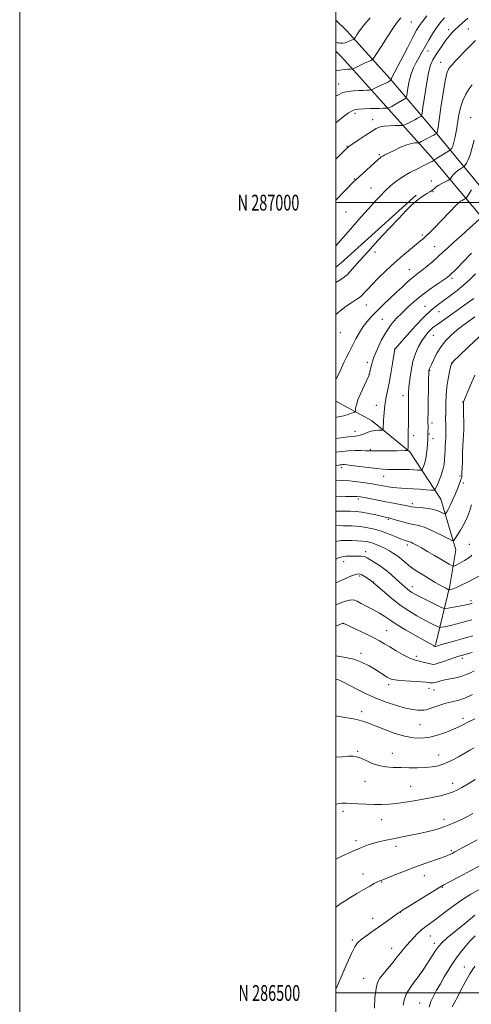
# Model space of a CAD drawing. Extents: x 2184800 to 2187700, y 284800 to 287700.
# Drawn here: x 2184800 to 2185086, y 286493 to 287116 of the extents above; entities that cross this region are included whole.
import ezdxf
from ezdxf.enums import TextEntityAlignment as Align

# ---------------------------------------------------------------- set-up
doc = ezdxf.new("R2010")
doc.units = 0
doc.header["$MEASUREMENT"] = 0
for name, color, linetype, lineweight in [('BREAKLINE DTM HARD', 7, 'Continuous', 0), ('CONTOUR INDEX', 41, 'Continuous', 13), ('CONTOUR INTERMEDIATE', 44, 'Continuous', 0), ('GRID LINE', 7, 'Continuous', 0), ('GRID TEXT', 7, 'Continuous', 0), ('SPOT ELEVATION DTM', 2, 'Continuous', 13)]:
    doc.layers.add(name, color=color, linetype=linetype, lineweight=lineweight)
doc.styles.add('Style-WORKING', font='WORKING.shx')

msp = doc.modelspace()

# ---------------------------------------------------------------- linework, layer by layer
at = {"layer": 'BREAKLINE DTM HARD', "extrusion": (0.1816790000483512, -0.2191652460893408, 0.9586236674775092), "elevation": 335105.7019133602, "flags": 128}
msp.add_lwpolyline([(1865312.623961744, -1124670.932935312), (1865316.50406268, -1124670.904833231), (1865380.851205041, -1124668.094625066)], dxfattribs=at)
at = {"layer": 'BREAKLINE DTM HARD'}
for points in [[(2185000, 287115.534, 1058.752), (2185006.64, 287108.99, 1059.17), (2185034.27, 287078.44, 1063.85), (2185061.92, 287045.89, 1069.6), (2185093.62, 287007.34, 1076.95), (2185132.03, 286966.18, 1085.77), (2185170.45, 286923, 1093.86), (2185209.57, 286875.82, 1100.95), (2185245.29, 286837.31, 1105.96), (2185278.34, 286797.44, 1106.23)], [(2185264.36, 286789.32, 1107.9), (2185229.96, 286831.18, 1106.23), (2185198.95, 286866.39, 1100.95), (2185157.8, 286916.23, 1093.26), (2185122.08, 286956.08, 1085.51), (2185091.73, 286991.29, 1077.89), (2185060.04, 287029.16, 1071.6), (2185026.33, 287067.02, 1064.65), (2185003.42, 287092.26, 1060.84), (2185000, 287095.739, 1060.51)], [(2185062.9, 286720.11, 1101.85), (2185071.98, 286757.62, 1095.57), (2185075.83, 286780.37, 1092.63), (2185066.23, 286812.39, 1088.88), (2185046.63, 286842.33, 1084.14), (2185022.42, 286862.21, 1081.06), (2185000, 286874.49, 1078.717)]]:
    msp.add_polyline3d(points, dxfattribs=at)
at = {"layer": 'CONTOUR INDEX', "flags": 128}
for points, elevation in [([(2185021.521, 287116.955), (2185017.653, 287112.193), (2185014.912, 287108.5980000001), (2185013.199, 287106.161), (2185012.2311, 287104.666), (2185011.705, 287103.878), (2185011.245, 287103.469), (2185010.457, 287103.089), (2185009.077, 287102.482), (2185007.363, 287101.7710000001), (2185005.704, 287101.176), (2185004.399, 287100.863), (2185003.389, 287100.7940000001), (2185002.525, 287100.8810000001), (2185001.667, 287101.0380000001), (2185000.706, 287101.199), (2185000, 287101.262)], 1060), ([(2185088.293, 287102.5170000001), (2185084.536, 287098.975), (2185080.944, 287095.3321000001), (2185077.82, 287092.037), (2185075.387, 287089.4350000001), (2185073.566, 287087.4510000001), (2185072.205, 287085.911), (2185071.139, 287084.449), (2185070.167, 287081.9460000001), (2185069.079, 287077.095), (2185067.746, 287069.214), (2185066.368, 287060.132), (2185064.538, 287047.579), (2185064.196, 287045.4), (2185064.031, 287044.6040000001), (2185063.902, 287044.213), (2185063.79, 287043.988), (2185063.651, 287043.808), (2185063.544, 287043.733), (2185062.797, 287043.2930000001), (2185061.878, 287042.7830000001), (2185060.35, 287041.974), (2185058.159, 287040.8480000001), (2185053.8241, 287038.6541), (2185052.7, 287038.107), (2185052.039, 287037.906), (2185049.92, 287037.84), (2185047.78, 287037.5170000001), (2185044.742, 287036.627), (2185040.844, 287035.02), (2185036.736, 287033.0820000001), (2185030.897, 287030.177), (2185029.524, 287029.4680000001), (2185028.657, 287028.948), (2185027.845, 287028.335), (2185026.627, 287027.274), (2185014.591, 287016.4079), (2185012.574, 287014.537), (2185011.103, 287013.085), (2185000, 287001.52)], 1070), ([(2185085.741, 286968.107), (2185080.0161, 286962.084), (2185077.29, 286959.2880000001), (2185074.936, 286956.928), (2185073.087, 286955.1190000001), (2185071.724, 286953.858), (2185070.222, 286952.675), (2185067.803, 286950.987), (2185063.94, 286948.3640000001), (2185059.124, 286945.007), (2185054.096, 286941.27), (2185049.465, 286937.464), (2185045.302, 286933.719), (2185041.544, 286930.118), (2185038.121, 286926.655), (2185034.929, 286922.96), (2185031.857, 286918.569), (2185028.86, 286913.231), (2185026.143, 286907.5220000001), (2185023.978, 286902.228), (2185022.556, 286897.992), (2185021.743, 286894.88), (2185021.325, 286892.813), (2185020.991, 286891.013), (2185020.916, 286890.797), (2185020.532, 286889.9460000001), (2185017.7699, 286884.075), (2185015.691, 286879.502), (2185013.904, 286875.189), (2185012.865, 286872.0000000001), (2185012.435, 286869.9080000001), (2185012.324, 286868.666), (2185012.252, 286868.0160000001), (2185011.9661, 286867.665), (2185011.221, 286867.3150000001), (2185009.813, 286866.737), (2185007.704, 286865.99), (2185004.894, 286865.208), (2185001.444, 286864.478), (2185000, 286864.186)], 1080), ([(2185087.8731, 286890.7720000001), (2185085.012, 286884.464), (2185080.58, 286873.9130000001), (2185080.538, 286873.678), (2185080.523, 286872.736), (2185080.56, 286870.357), (2185080.658, 286866.1460000001), (2185080.76, 286861.048), (2185080.791, 286856.3420000001), (2185080.7, 286852.901), (2185080.295, 286846.398), (2185080.078, 286841.436), (2185079.891, 286836.01), (2185079.659, 286828.775), (2185079.603, 286827.5380000001), (2185079.552, 286826.982), (2185079.475, 286826.453), (2185079.322, 286825.752), (2185079.041, 286824.796), (2185078.575, 286823.478), (2185077.844, 286821.602), (2185076.762, 286818.951), (2185075.305, 286815.461), (2185073.68, 286811.679), (2185072.155, 286808.3050000001), (2185070.948, 286805.8860000001), (2185070.077, 286804.3480000001), (2185069.515, 286803.4620000001), (2185069.177, 286803.0381), (2185068.76, 286803.0330000001), (2185067.908, 286803.444), (2185066.324, 286804.226), (2185063.956, 286805.179), (2185060.812, 286806.0600000001), (2185057.017, 286806.684), (2185053.153, 286807.091), (2185049.919, 286807.3750000001), (2185047.749, 286807.629), (2185046.025, 286807.936), (2185043.8629, 286808.3750000001), (2185040.587, 286809.007), (2185036.352, 286809.808), (2185031.523, 286810.737), (2185026.498, 286811.7340000001), (2185018.052, 286813.438), (2185015.503, 286813.906), (2185013.352, 286814.116), (2185010.505, 286814.135), (2185006.219, 286814.028), (2185000, 286813.816)], 1090), ([(2185085.9189, 286736.122), (2185084.182, 286735.635), (2185079.504, 286734.35), (2185076.426, 286733.5220000001), (2185073.332, 286732.74), (2185070.578, 286732.118), (2185068.345, 286731.6680000001), (2185066.772, 286731.377), (2185065.8761, 286731.2500000001), (2185065.191, 286731.377), (2185064.129, 286731.865), (2185062.209, 286732.809), (2185059.374, 286734.2390000001), (2185055.672, 286736.171), (2185051.181, 286738.633), (2185046.097, 286741.6950000001), (2185040.644, 286745.441), (2185035.075, 286749.831), (2185025.0621, 286758.335), (2185021.308, 286761.304), (2185018.449, 286763.3029), (2185016.357, 286764.526), (2185014.775, 286765.107), (2185012.918, 286764.937), (2185009.869, 286763.845), (2185005.092, 286761.802), (2185000, 286759.528)], 1100), ([(2185087.839, 286673.536), (2185083.747, 286671.503), (2185080.526, 286669.8750000001), (2185077.639, 286668.455), (2185074.281, 286666.928), (2185069.869, 286665.0989), (2185064.724, 286663.2610000001), (2185059.389, 286661.825), (2185054.246, 286661.146), (2185049.021, 286661.34), (2185043.276, 286662.463), (2185036.8009, 286664.4671), (2185030.3, 286666.878), (2185020.642, 286670.74), (2185017.55, 286671.847), (2185014.564, 286672.6721), (2185011.031, 286673.411), (2185003.357, 286674.7990000001), (2185000, 286675.45)], 1110), ([(2185094.769, 286582.607), (2185077.452, 286573.33), (2185068.2291, 286568.411), (2185065.712, 286566.986), (2185062.347, 286564.9300000001), (2185056.9079, 286561.541), (2185045.229, 286554.24), (2185042.152, 286552.3320000001), (2185040.262, 286551.183), (2185039.498, 286550.646), (2185031.09, 286544.6310000001), (2185026.852, 286541.6200000001), (2185022.641, 286538.645), (2185018.836, 286535.9190000001), (2185015.7969, 286533.63), (2185013.698, 286531.735), (2185011.968, 286529.276), (2185009.854, 286525.068), (2185006.869, 286518.465), (2185003.596, 286510.987), (2185000.887, 286504.698), (2185000, 286502.4840000001)], 1120)]:
    msp.add_lwpolyline(points, dxfattribs=dict(at, elevation=elevation))
at = {"layer": 'CONTOUR INTERMEDIATE', "flags": 128}
for points, elevation in [([(2185057.345, 287118.126), (2185054.652, 287114.708), (2185052.7131, 287112.025), (2185050.967, 287109.122), (2185048.609, 287104.6991), (2185045.139, 287098.008), (2185035.393, 287079.103), (2185035.193, 287078.648), (2185035.111, 287078.331), (2185034.986, 287077.639), (2185034.883, 287077.534), (2185034.623, 287077.376), (2185034.095, 287077.074), (2185033.102, 287076.54), (2185031.423, 287075.6850000001), (2185028.989, 287074.49), (2185024.148, 287072.155), (2185022.887, 287071.568), (2185022.113, 287071.329), (2185021.165, 287071.2340000001), (2185019.517, 287071.117), (2185017.192, 287070.9790000001), (2185014.348, 287070.86), (2185011.149, 287070.748), (2185007.777, 287070.421), (2185004.415, 287069.6040000001), (2185001.164, 287068.091), (2185000, 287067.353)], 1064), ([(2185068.518, 287116.877), (2185066.736, 287114.915), (2185064.959, 287112.684), (2185063.068, 287109.985), (2185061, 287106.72), (2185058.907, 287103.199), (2185056.992, 287099.833), (2185053.954, 287094.282), (2185052.465, 287091.64), (2185050.779, 287088.726), (2185049.049, 287085.368), (2185047.504, 287081.415), (2185046.324, 287076.8810000001), (2185045.503, 287072.453), (2185044.988, 287068.98), (2185044.668, 287067.041), (2185044.199, 287066.122), (2185043.1801, 287065.434), (2185039.108, 287063.066), (2185036.939, 287061.827), (2185035.27, 287060.906), (2185034.12, 287060.296), (2185033.404, 287059.931), (2185032.984, 287059.7450000001), (2185032.498, 287059.678), (2185031.53, 287059.673), (2185029.776, 287059.678), (2185027.384, 287059.664), (2185024.6149, 287059.608), (2185021.719, 287059.498), (2185014.17, 287059.1470000001), (2185012.202, 287058.866), (2185010.189, 287058.17), (2185007.918, 287056.871), (2185005.33, 287054.99), (2185002.405, 287052.5980000001), (2185000, 287050.5160000001)], 1066), ([(2185041.037, 287116.871), (2185038.759, 287114.1141), (2185035.973, 287110.177), (2185032.409, 287104.7710000001), (2185028.7, 287098.982), (2185025.703, 287094.247), (2185023.996, 287091.6), (2185023.038, 287090.478), (2185022.008, 287089.9190000001), (2185018.093, 287088.166), (2185015.83, 287087.138), (2185013.8561, 287086.2230000001), (2185011.214, 287084.9680000001), (2185010.5901, 287084.688), (2185010.04, 287084.562), (2185009.093, 287084.48), (2185007.401, 287084.35), (2185005.106, 287084.1421000001), (2185002.474, 287083.844), (2185000, 287083.464)], 1062), ([(2185083.344, 287116.633), (2185079.961, 287113.797), (2185077.374, 287111.526), (2185075.267, 287109.545), (2185073.355, 287107.5870000001), (2185071.465, 287105.423), (2185069.456, 287102.831), (2185067.246, 287099.697), (2185065.004, 287096.34), (2185062.9581, 287093.186), (2185061.272, 287090.398), (2185059.843, 287087.085), (2185058.505, 287082.094), (2185057.149, 287074.813), (2185055.904, 287066.806), (2185054.959, 287060.1800000001), (2185054.42, 287056.4840000001), (2185054.065, 287055.031), (2185053.5911, 287054.5760000001), (2185052.743, 287054.084), (2185051.464, 287053.3640000001), (2185049.745, 287052.433), (2185047.653, 287051.3430000001), (2185043.885, 287049.4291), (2185042.882, 287048.9661), (2185041.958, 287048.7990000001), (2185040.322, 287048.782), (2185037.452, 287048.782), (2185033.907, 287048.6960000001), (2185030.519, 287048.434), (2185027.85, 287047.88), (2185025.403, 287046.825), (2185022.41, 287045.039), (2185018.405, 287042.447), (2185014.11, 287039.5980000001), (2185010.547, 287037.199), (2185008.425, 287035.73), (2185007.211, 287034.7670000001), (2185006.061, 287033.661), (2185000, 287027.5700000001)], 1068), ([(2185086.183, 287074.564), (2185084.308, 287072.0000000001), (2185082.126, 287068.5820000001), (2185080.14, 287064.577), (2185078.728, 287060.224), (2185077.763, 287055.63), (2185076.21, 287046.0980000001), (2185075.398, 287041.7070000001), (2185074.587, 287038.172), (2185073.812, 287035.829), (2185073.142, 287034.4779000001), (2185072.65, 287033.7819000001), (2185072.323, 287033.409), (2185071.805, 287033.0351), (2185066.186, 287029.664), (2185064.088, 287028.3609), (2185062.844, 287027.5210000001), (2185062.302, 287027.08), (2185062.067, 287026.7841), (2185061.96, 287026.71), (2185060.732, 287026.108), (2185060.112, 287025.778), (2185059.404, 287025.3761000001), (2185058.113, 287024.689), (2185055.628, 287023.451), (2185051.596, 287021.488), (2185046.6951, 287018.988), (2185041.861, 287016.23), (2185037.813, 287013.433), (2185034.411, 287010.581), (2185031.2969, 287007.599), (2185028.129, 287004.378), (2185024.637, 287000.6680000001), (2185020.566, 286996.184), (2185015.795, 286990.7990000001), (2185010.738, 286985.018), (2185000, 286972.659)], 1072), ([(2185087.367, 287039.524), (2185084.88, 287030.209), (2185083.645, 287026.991), (2185082.484, 287024.911), (2185081.591, 287023.692), (2185081.067, 287023.052), (2185080.637, 287022.6749), (2185078.697, 287021.488), (2185077.138, 287020.4369), (2185075.574, 287019.1680000001), (2185074.271, 287017.786), (2185073.287, 287016.487), (2185072.627, 287015.487), (2185072.229, 287014.9169), (2185071.756, 287014.552), (2185070.801, 287014.079), (2185069.108, 287013.2660000001), (2185067.01, 287012.198), (2185064.989, 287011.0440000001), (2185063.419, 287009.949), (2185062.235, 287008.9680000001), (2185061.265, 287008.137), (2185060.333, 287007.454), (2185059.249, 287006.775), (2185057.824, 287005.923), (2185055.916, 287004.74), (2185053.59, 287003.1621), (2185050.961, 287001.15), (2185048.044, 286998.585), (2185044.435, 286995.052), (2185039.63, 286990.062), (2185033.389, 286983.402), (2185026.529, 286975.976), (2185020.131, 286968.965), (2185015.063, 286963.3279), (2185008.7321, 286956.224), (2185006.962, 286954.365), (2185005.3351, 286952.9950000001), (2185003.067, 286951.472), (2185000, 286949.535)], 1074), ([(2185085.697, 287008.052), (2185084.271, 287005.894), (2185082.453, 287003.08), (2185082.05, 287002.6310000001), (2185081.562, 287002.362), (2185080.737, 287001.966), (2185079.708, 287001.436), (2185078.698, 287000.846), (2185077.784, 287000.154), (2185076.447, 286998.861), (2185061.562, 286983.4840000001), (2185058.868, 286980.7390000001), (2185057.251, 286979.14), (2185056.172, 286978.137), (2185055.096, 286977.199), (2185053.524, 286975.8960000001), (2185047.081, 286970.677), (2185042.231, 286966.645), (2185036.927, 286962.015), (2185031.659, 286957.11), (2185026.825, 286952.3681), (2185022.798, 286948.257), (2185019.85, 286945.1401), (2185017.859, 286942.9570000001), (2185016.6, 286941.5440000001), (2185015.788, 286940.687), (2185014.882, 286939.978), (2185013.28, 286938.96), (2185010.57, 286937.278), (2185007.112, 286934.988), (2185003.455, 286932.246), (2185000, 286929.16)], 1076), ([(2185090.825, 286989.5820000001), (2185084.323, 286983.814), (2185079.28, 286979.316), (2185074.459, 286974.959), (2185070.695, 286971.474), (2185067.638, 286968.607), (2185064.635, 286965.856), (2185061.223, 286962.867), (2185057.688, 286959.883), (2185054.502, 286957.295), (2185051.9849, 286955.352), (2185049.854, 286953.733), (2185047.674, 286951.974), (2185045.077, 286949.691), (2185041.958, 286946.8159), (2185038.279, 286943.3640000001), (2185034.085, 286939.409), (2185029.753, 286935.286), (2185025.744, 286931.3920000001), (2185022.403, 286927.9940000001), (2185019.613, 286924.8420000001), (2185017.14, 286921.554), (2185014.792, 286917.8430000001), (2185012.527, 286913.8), (2185010.345, 286909.613), (2185008.272, 286905.496), (2185006.453, 286901.786), (2185005.059, 286898.852), (2185004.1759, 286896.89), (2185003.54, 286895.423), (2185002.801, 286893.808), (2185001.687, 286891.5600000001), (2185000.24, 286888.85), (2185000, 286888.439)], 1078), ([(2185088.282, 286954.959), (2185084.592, 286951.3401), (2185080.708, 286947.755), (2185076.588, 286944.3690000001), (2185072.386, 286941.206), (2185068.303, 286938.257), (2185064.431, 286935.41), (2185060.415, 286932.132), (2185055.786, 286927.792), (2185050.339, 286922.095), (2185044.918, 286916.112), (2185037.3791, 286907.5439), (2185037.246, 286907.3700000001), (2185035.744, 286898.204), (2185034.674, 286891.8970000001), (2185033.563, 286885.759), (2185032.579, 286880.89), (2185031.783, 286877.199), (2185031.208, 286874.3), (2185030.864, 286871.836), (2185030.669, 286869.567), (2185030.516, 286867.2830000001), (2185030.325, 286864.853), (2185030.1189, 286862.447), (2185029.951, 286860.3150000001), (2185029.855, 286858.655), (2185029.818, 286857.469), (2185029.811, 286856.708), (2185029.762, 286856.309), (2185029.432, 286856.155), (2185028.536, 286856.1140000001), (2185026.887, 286856.056), (2185024.677, 286855.851), (2185022.1949, 286855.3750000001), (2185019.702, 286854.568), (2185017.36, 286853.6360000001), (2185015.307, 286852.8549), (2185013.521, 286852.41), (2185011.352, 286852.139), (2185007.991, 286851.7940000001), (2185002.965, 286851.191), (2185000, 286850.797)], 1082), ([(2185087.194, 286939.46), (2185084.358, 286937.3910000001), (2185081.464, 286935.3430000001), (2185073.144, 286929.503), (2185064.36, 286923.2170000001), (2185062.504, 286921.861), (2185061.115, 286920.746), (2185059.779, 286919.487), (2185058.17, 286917.7541), (2185056.307, 286915.4460000001), (2185054.294, 286912.5179), (2185052.245, 286908.928), (2185050.32, 286904.635), (2185048.689, 286899.601), (2185047.481, 286893.921), (2185046.66, 286888.221), (2185046.147, 286883.263), (2185045.8679, 286879.569), (2185045.759, 286876.714), (2185045.76, 286874.034), (2185045.878, 286867.7390000001), (2185045.911, 286864.433), (2185045.885, 286861.3210000001), (2185045.816, 286858.615), (2185045.737, 286856.523), (2185045.62, 286853.914), (2185045.5841, 286852.3100000001), (2185045.559, 286849.914), (2185045.5359, 286845.0000000001), (2185045.4691, 286843.7560000001), (2185045.028, 286843.2880000001), (2185043.836, 286843.1960000001), (2185038.542, 286843.084), (2185034.863, 286843.0170000001), (2185030.893, 286842.9579), (2185027.127, 286842.917), (2185024.102, 286842.909), (2185022.127, 286842.941), (2185018.655, 286843.077), (2185015.691, 286843.1399), (2185011.933, 286843.1360000001), (2185007.829, 286842.998), (2185003.657, 286842.656), (2185000, 286842.154)], 1084), ([(2185087.697, 286927.7230000001), (2185084.015, 286925.0920000001), (2185080.252, 286922.2990000001), (2185076.508, 286919.339), (2185072.886, 286916.191), (2185069.498, 286912.765), (2185066.454, 286908.95), (2185063.86, 286904.765), (2185061.787, 286900.737), (2185060.3, 286897.5220000001), (2185058.995, 286894.645), (2185058.823, 286894.222), (2185058.734, 286893.7390000001), (2185058.663, 286892.1939), (2185058.575, 286888.4781000001), (2185058.446, 286882.012), (2185058.307, 286874.327), (2185058.203, 286867.483), (2185058.163, 286863.027), (2185058.168, 286860.46), (2185058.184, 286858.7711), (2185058.1849, 286857.145), (2185058.17, 286855.537), (2185058.144, 286854.102), (2185058.112, 286852.9460000001), (2185058.075, 286852.003), (2185057.981, 286850.282), (2185057.779, 286847.1900000001), (2185057.581, 286844.4651), (2185057.263, 286841.254), (2185056.773, 286838.062), (2185056.0969, 286835.3200000001), (2185055.375, 286833.1740000001), (2185054.786, 286831.698), (2185054.415, 286830.916), (2185053.985, 286830.652), (2185053.127, 286830.681), (2185051.548, 286830.806), (2185049.245, 286830.959), (2185046.293, 286831.0980000001), (2185042.818, 286831.193), (2185039.163, 286831.2450000001), (2185032.707, 286831.279), (2185029.566, 286831.395), (2185025.562, 286831.737), (2185020.288, 286832.3690000001), (2185009.87, 286833.769), (2185006.871, 286834.134), (2185005.276, 286834.263), (2185004.393, 286834.257), (2185003.617, 286834.192), (2185002.702, 286834.0600000001), (2185001.487, 286833.831), (2185000, 286833.515)], 1086), ([(2185097.102, 286921.246), (2185083.887, 286908.867), (2185077.836, 286903.179), (2185074.42, 286899.877), (2185073.0049, 286898.026), (2185072.409, 286896.106), (2185071.686, 286892.923), (2185070.84, 286888.577), (2185070.109, 286883.4950000001), (2185069.675, 286878.116), (2185069.481, 286872.944), (2185069.41, 286868.497), (2185069.346, 286862.4890000001), (2185069.351, 286860.0930000001), (2185069.43, 286855.1200000001), (2185069.444, 286853.064), (2185069.4071, 286851.5930000001), (2185069.234, 286848.698), (2185069.134, 286846.3540000001), (2185069.025, 286843.4840000001), (2185068.895, 286840.432), (2185068.707, 286837.4450000001), (2185068.305, 286834.362), (2185067.506, 286830.9221), (2185066.226, 286827.0269000001), (2185064.773, 286823.2340000001), (2185063.5551, 286820.265), (2185062.785, 286818.643), (2185061.893, 286818.095), (2185060.114, 286818.154), (2185056.934, 286818.414), (2185052.846, 286818.724), (2185048.593, 286818.9940000001), (2185044.777, 286819.167), (2185041.435, 286819.302), (2185038.462, 286819.485), (2185035.762, 286819.784), (2185033.279, 286820.172), (2185030.963, 286820.602), (2185028.703, 286821.042), (2185026.131, 286821.526), (2185022.816, 286822.103), (2185018.494, 286822.787), (2185013.576, 286823.453), (2185008.639, 286823.944), (2185004.1089, 286824.127), (2185000, 286823.988)], 1088), ([(2185085.746, 286808.809), (2185084.368, 286804.61), (2185083.154, 286801.257), (2185081.945, 286798.458), (2185080.506, 286795.714), (2185078.711, 286792.703), (2185076.865, 286789.791), (2185075.381, 286787.52), (2185074.439, 286786.338), (2185073.279, 286786.324), (2185070.905, 286787.4680000001), (2185066.686, 286789.6360000001), (2185061.446, 286792.204), (2185056.373, 286794.425), (2185052.352, 286795.7610000001), (2185049.056, 286796.492), (2185045.856, 286797.108), (2185042.326, 286797.972), (2185038.859, 286798.951), (2185036.048, 286799.786), (2185034.318, 286800.285), (2185033.398, 286800.5220000001), (2185032.216, 286800.7679), (2185031.017, 286801.037), (2185025.159, 286802.416), (2185020.79, 286803.383), (2185016.437, 286804.205), (2185012.6621, 286804.684), (2185009.132, 286804.8690000001), (2185005.291, 286804.877), (2185000.799, 286804.796), (2185000, 286804.7660000001)], 1092), ([(2185085.846, 286777.035), (2185083.968, 286775.2990000001), (2185081.28, 286773.529), (2185078.353, 286771.921), (2185075.94, 286770.708), (2185074.562, 286770.0710000001), (2185073.803, 286769.9950000001), (2185073.012, 286770.4159), (2185071.627, 286771.286), (2185069.437, 286772.6351), (2185066.322, 286774.51), (2185062.3, 286776.88), (2185057.949, 286779.405), (2185053.986, 286781.667), (2185050.976, 286783.338), (2185048.861, 286784.451), (2185047.432, 286785.127), (2185046.479, 286785.491), (2185045.798, 286785.671), (2185045.186, 286785.7981), (2185044.406, 286786.01), (2185043.086, 286786.474), (2185040.818, 286787.3640000001), (2185037.36, 286788.7710000001), (2185033.114, 286790.454), (2185028.647, 286792.086), (2185024.365, 286793.401), (2185020.03, 286794.374), (2185015.245, 286795.041), (2185009.818, 286795.442), (2185004.383, 286795.645), (2185000, 286795.719)], 1094), ([(2185094.598, 286765.759), (2185082.739, 286759.784), (2185079.107, 286757.9730000001), (2185076.144, 286756.579), (2185074.046, 286755.7340000001), (2185072.701, 286755.319), (2185071.92, 286755.153), (2185071.494, 286755.097), (2185071.1311, 286755.176), (2185070.522, 286755.46), (2185069.4071, 286756.013), (2185067.7339, 286756.8910000001), (2185065.504, 286758.149), (2185062.751, 286759.801), (2185056.405, 286763.697), (2185053.197, 286765.638), (2185050.092, 286767.589), (2185047.1261, 286769.656), (2185044.323, 286771.895), (2185041.645, 286774.17), (2185039.041, 286776.295), (2185036.461, 286778.13), (2185033.859, 286779.7120000001), (2185031.187, 286781.122), (2185028.439, 286782.4180000001), (2185025.754, 286783.562), (2185023.313, 286784.493), (2185021.197, 286785.1689), (2185019.101, 286785.627), (2185016.62, 286785.922), (2185013.486, 286786.105), (2185009.965, 286786.205), (2185006.459, 286786.2451000001), (2185003.221, 286786.1809), (2185000, 286785.704)], 1096), ([(2185086.0849, 286746.58), (2185084.817, 286746.204), (2185084.334, 286746.0789), (2185083.276, 286745.847), (2185081.187, 286745.436), (2185077.864, 286744.816), (2185070.958, 286743.557), (2185069.093, 286743.2940000001), (2185067.6669, 286743.558), (2185065.458, 286744.574), (2185057.021, 286748.704), (2185052.782, 286750.803), (2185049.832, 286752.307), (2185047.9239, 286753.377), (2185046.519, 286754.322), (2185045.129, 286755.432), (2185043.456, 286756.916), (2185038.355, 286761.679), (2185034.925, 286764.751), (2185031.21, 286767.7880000001), (2185027.477, 286770.4479), (2185024.079, 286772.612), (2185021.39, 286774.22), (2185019.639, 286775.249), (2185018.472, 286775.83), (2185017.39, 286776.135), (2185015.974, 286776.309), (2185014.129, 286776.401), (2185011.841, 286776.434), (2185009.153, 286776.4130000001), (2185006.35, 286776.269), (2185003.776, 286775.916), (2185001.619, 286775.2559), (2185000, 286774.4350000001)], 1098), ([(2185086.474, 286725.888), (2185083.336, 286725.009), (2185079.824, 286724.048), (2185075.341, 286722.808), (2185066.705, 286720.384), (2185064.393, 286719.72), (2185062.878, 286719.264), (2185062.769, 286719.26), (2185062.634, 286719.289), (2185062.413, 286719.355), (2185062.0639, 286719.4950000001), (2185061.5499, 286719.7531), (2185058.967, 286721.2441), (2185055.575, 286723.1689), (2185050.186, 286726.197), (2185043.889, 286729.7930000001), (2185038.134, 286733.24), (2185033.9631, 286735.997), (2185030.787, 286738.2340000001), (2185027.611, 286740.2939), (2185023.727, 286742.431), (2185019.5929, 286744.535), (2185015.952, 286746.403), (2185013.297, 286747.834), (2185011.095, 286748.6360000001), (2185008.56, 286748.618), (2185005.066, 286747.6470000001), (2185000.632, 286745.8200000001), (2185000, 286745.513)], 1102), ([(2185086.1679, 286715.3761000001), (2185079.395, 286713.563), (2185077.635, 286713.029), (2185075.231, 286712.222), (2185067.971, 286709.684), (2185064.6981, 286708.577), (2185062.612, 286707.981), (2185061.2181, 286707.873), (2185059.736, 286708.157), (2185055.1, 286709.3810000001), (2185052.73, 286709.9570000001), (2185050.799, 286710.358), (2185048.837, 286710.91), (2185046.1811, 286712.0430000001), (2185042.41, 286714.028), (2185038.081, 286716.496), (2185033.992, 286718.922), (2185030.662, 286720.932), (2185027.49, 286722.776), (2185023.596, 286724.8609), (2185018.46, 286727.427), (2185013.0101, 286730.064), (2185004.6, 286734.056), (2185004.47, 286734.003), (2185004.271, 286733.91), (2185000, 286732.002)], 1104), ([(2185087.345, 286703.7391), (2185085.001, 286702.64), (2185082.322, 286701.439), (2185079.225, 286700.3259000001), (2185075.711, 286699.4460000001), (2185072.109, 286698.743), (2185068.832, 286698.115), (2185066.2, 286697.488), (2185064.163, 286696.9180000001), (2185062.58, 286696.49), (2185061.319, 286696.2670000001), (2185060.291, 286696.2170000001), (2185059.419, 286696.284), (2185058.515, 286696.422), (2185056.948, 286696.6129000001), (2185053.98, 286696.8480000001), (2185043.741, 286697.4401), (2185038.93, 286697.817), (2185035.819, 286698.28), (2185033.896, 286698.923), (2185032.265, 286699.8590000001), (2185024.4651, 286704.8019), (2185020.878, 286706.99), (2185016.572, 286709.173), (2185011.251, 286711.094), (2185004.857, 286712.539), (2185000, 286713.2399)], 1106), ([(2185086.22, 286688.802), (2185081.368, 286686.611), (2185077.124, 286685.151), (2185073.31, 286684.177), (2185069.5409, 286683.2651), (2185065.588, 286682.1090000001), (2185061.839, 286680.876), (2185058.839, 286679.849), (2185056.919, 286679.241), (2185055.57, 286678.977), (2185054.067, 286678.911), (2185051.7841, 286678.96), (2185048.472, 286679.308), (2185043.9779, 286680.202), (2185038.275, 286681.816), (2185031.828, 286684.014), (2185025.229, 286686.588), (2185019.02, 286689.3200000001), (2185013.542, 286691.965), (2185009.091, 286694.2720000001), (2185003.493, 286697.316), (2185001.632, 286698.1740000001), (2185000, 286698.6190000001)], 1108), ([(2185087.337, 286655.105), (2185084.682, 286653.645), (2185081.368, 286651.769), (2185077.403, 286649.499), (2185073.086, 286647.159), (2185068.787, 286645.152), (2185064.757, 286643.786), (2185060.761, 286642.993), (2185056.4421, 286642.611), (2185051.562, 286642.4890000001), (2185046.349, 286642.52), (2185041.151, 286642.606), (2185036.24, 286642.71), (2185031.609, 286643.037), (2185027.177, 286643.852), (2185022.919, 286645.295), (2185019.031, 286647.004), (2185015.765, 286648.4950000001), (2185013.21, 286649.39), (2185010.809, 286649.748), (2185007.844, 286649.741), (2185003.832, 286649.512), (2185000, 286649.1839000001)], 1112), ([(2185088.014, 286635.002), (2185083.53, 286632.382), (2185079.539, 286630.073), (2185076.396, 286628.326), (2185073.565, 286627.01), (2185070.286, 286625.904), (2185065.984, 286624.824), (2185060.827, 286623.737), (2185055.171, 286622.65), (2185049.353, 286621.5870000001), (2185043.638, 286620.638), (2185038.2759, 286619.914), (2185033.416, 286619.4929), (2185028.804, 286619.331), (2185024.086, 286619.352), (2185019.056, 286619.49), (2185014.107, 286619.7), (2185009.782, 286619.9460000001), (2185006.439, 286620.156), (2185003.702, 286620.1190000001), (2185001.012, 286619.5870000001), (2185000, 286619.1959)], 1114), ([(2185086.544, 286613.554), (2185083.0839, 286611.7290000001), (2185078.9239, 286609.603), (2185074.157, 286607.368), (2185068.905, 286605.258), (2185063.301, 286603.458), (2185057.523, 286601.9531), (2185051.759, 286600.6789000001), (2185046.183, 286599.574), (2185040.916, 286598.578), (2185036.063, 286597.6360000001), (2185031.691, 286596.699), (2185027.719, 286595.7440000001), (2185024.025, 286594.758), (2185020.385, 286593.662), (2185016.16, 286592.1250000001), (2185010.6061, 286589.749), (2185003.37, 286586.339), (2185000, 286584.666)], 1116), ([(2185089.2491, 286596.825), (2185083.417, 286593.755), (2185075.194, 286589.291), (2185073.371, 286588.318), (2185072.186, 286587.7170000001), (2185070.93, 286587.132), (2185069.065, 286586.372), (2185066.097, 286585.295), (2185056.1129, 286581.8781), (2185049.8111, 286579.627), (2185043.274, 286577.148), (2185037.237, 286574.7679), (2185029.546, 286571.6900000001), (2185027.762, 286570.952), (2185026.217, 286570.232), (2185024.131, 286569.1680000001), (2185021.294, 286567.629), (2185017.641, 286565.54), (2185013.255, 286562.929), (2185008.813, 286560.227), (2185005.141, 286557.964), (2185002.703, 286556.404), (2185000.5111, 286554.743), (2185000, 286554.304)], 1118), ([(2185090.37, 286565.327), (2185085.363, 286562.497), (2185079.937, 286559.11), (2185074.227, 286555.095), (2185068.665, 286550.927), (2185063.76, 286547.22), (2185056.772, 286542.155), (2185054.079, 286539.987), (2185051.509, 286537.5440000001), (2185049.145, 286535.0490000001), (2185047.164, 286532.8700000001), (2185044.527, 286530.029), (2185043.502, 286528.8540000001), (2185042.375, 286527.4350000001), (2185040.883, 286525.513), (2185038.753, 286522.84), (2185035.86, 286519.323), (2185029.784, 286512.019), (2185027.678, 286509.304), (2185026.262, 286506.573), (2185025.3111, 286502.7610000001), (2185024.648, 286497.16), (2185024.291, 286490.482)], 1122), ([(2185087.885, 286549.201), (2185082.272, 286544.683), (2185075.831, 286539.416), (2185070.295, 286534.798), (2185066.905, 286531.796), (2185064.948, 286529.645), (2185063.217, 286527.144), (2185060.827, 286523.4790000001), (2185054.032, 286512.965), (2185053.509, 286512.2699), (2185052.149, 286510.4951000001), (2185049.741, 286507.319), (2185046.9, 286503.287), (2185044.45, 286499.159), (2185043.023, 286495.5251), (2185042.492, 286492.2830000001)], 1124), ([(2185088.072, 286536.151), (2185084.581, 286532.751), (2185081.368, 286529.0951), (2185078.53, 286525.464), (2185076.165, 286522.1960000001), (2185074.29, 286519.477), (2185072.614, 286516.901), (2185070.7669, 286513.91), (2185068.4941, 286510.128), (2185066.005, 286505.896), (2185063.623, 286501.735), (2185061.618, 286498.019), (2185060.041, 286494.5440000001), (2185058.89, 286490.958)], 1126), ([(2185087.795, 286516.876), (2185084.651, 286512.032), (2185081.698, 286506.879), (2185079.0389, 286501.835), (2185076.747, 286497.38), (2185074.88, 286493.885), (2185073.434, 286491.309)], 1128)]:
    msp.add_lwpolyline(points, dxfattribs=dict(at, elevation=elevation))
at = {"layer": 'GRID LINE', "flags": 128}
for points in [[(2184800, 284800), (2187700, 284800), (2187700, 287700), (2184800, 287700), (2184800, 284800)], [(2185000, 285000), (2187500, 285000), (2187500, 287500), (2185000, 287500), (2185000, 285000)], [(2187500, 287000), (2185000, 287000)], [(2185000, 286500), (2187500, 286500)]]:
    msp.add_lwpolyline(points, dxfattribs=at)
at = {"layer": 'SPOT ELEVATION DTM'}
for p in [(2185047.72, 287114.2, 1062.94), (2185071.21, 287109.39, 1067.52), (2185083.67, 287109.82, 1069.09), (2185058.15, 287095.95, 1066.61), (2185066.19, 287088.8, 1069.29), (2185001.68, 287075.1, 1063.25), (2185012.1, 287056.54, 1066.45), (2185085.23, 287053.75, 1073.29), (2185023.27, 287052.5, 1067.33), (2185007.05, 287035.69, 1067.92), (2185027.33, 287030.41, 1069.79), (2185011.56, 287015.04, 1069.89), (2185022.2, 287009.37, 1071.16), (2185060.18, 287013.75, 1073.44), (2185061.35, 287007.02, 1074.08), (2185006.43, 286994.03, 1071.06), (2185054.65, 286979.51, 1075.74), (2185062.46, 286972.16, 1077.07), (2185024.59, 286968.8, 1074.47), (2185046.44, 286957.51, 1077.2), (2185073.25, 286952.03, 1080.34), (2185019.19, 286935.15, 1076.79), (2185056.24, 286934.36, 1081.2), (2185065.17, 286931.08, 1082.81), (2185029.37, 286926.26, 1079.08), (2185002.71, 286917.78, 1076.75), (2185061.54, 286916.06, 1084.84), (2185037.19, 286907.42, 1081.99), (2185019.84, 286899.02, 1079.6), (2185073.17, 286898.56, 1088.03), (2185020.81, 286891.12, 1079.97), (2185059.17, 286893.89, 1086.08), (2185042.46, 286877.79, 1083.48), (2185080.09, 286873.93, 1089.94), (2185025.48, 286871.81, 1081.32), (2185060.69, 286860.69, 1086.42), (2185012.1, 286855.29, 1081.33), (2185058.97, 286853.71, 1086.14), (2185049.03, 286852.58, 1084.44), (2185061.39, 286850.65, 1086.58), (2185021.69, 286843.83, 1083.83), (2185003.62, 286832.29, 1086.45), (2185030.1, 286826.91, 1086.74), (2185078.46, 286826.99, 1089.79), (2185080.61, 286822.74, 1090.32), (2185014.19, 286812.45, 1090.37), (2185048.18, 286809.59, 1089.6), (2185033.06, 286799.66, 1092.19), (2185018.73, 286779.29, 1097.45), (2185045.12, 286783.4, 1094.42), (2185084.26, 286783.86, 1093.39), (2185004.75, 286772.97, 1098.69), (2185014.99, 286763.71, 1100.31), (2185023.53, 286760.08, 1100), (2185048.37, 286757.12, 1097.37), (2185085.28, 286748.15, 1097.65), (2185004.56, 286733.91, 1104.02), (2185032.09, 286729.32, 1103.07), (2185015.85, 286714.85, 1105.55), (2185050.7, 286713.09, 1103.6), (2185079.84, 286711.63, 1104.4), (2185033.32, 286695.15, 1106.4), (2185058.79, 286692.79, 1106.59), (2185061.97, 286691.76, 1106.76), (2185016.26, 286677.97, 1109.52), (2185080.28, 286673.74, 1109.57), (2185053.18, 286669.83, 1108.91), (2185013.6, 286652.93, 1111.82), (2185035.7, 286651.57, 1111.16), (2185065, 286650.61, 1111.18), (2185018.4, 286633.98, 1112.83), (2185047.16, 286630.8, 1113.12), (2185073.75, 286632.69, 1113.42), (2185004.4, 286615.03, 1114.41), (2185028.92, 286609.58, 1114.76), (2185068.2, 286609.94, 1115.37), (2185012.72, 286596.47, 1115.6), (2185037.9, 286592.73, 1116.51), (2185072.94, 286590.13, 1117.76), (2185017.04, 286575.29, 1117.34), (2185055.89, 286574.26, 1118.68), (2185028.79, 286570.16, 1118.1), (2185067.24, 286566.92, 1120.11), (2185040.77, 286551.12, 1120.03), (2185023.16, 286547.24, 1119.44), (2185059.69, 286536.14, 1122.84), (2185010.38, 286533.48, 1119.77), (2185062.24, 286531.38, 1123.54), (2185035.19, 286528.26, 1121.3), (2185054.05, 286513.25, 1123.98), (2185081.21, 286516.53, 1127.11), (2185017.53, 286509.26, 1121.16), (2185052.97, 286493.59, 1125.17)]:
    msp.add_point(p, dxfattribs=at)

# ---------------------------------------------------------------- texts
at = {"layer": 'GRID TEXT', "style": 'Style-WORKING', "width": 0.67}
for s, p in [('N 287000', (2184976.83125, 287000)), ('N 286500', (2184977.389583333, 286500))]:
    msp.add_text(s, height=10, dxfattribs=at).set_placement(p, align=Align.MIDDLE_RIGHT)

doc.saveas('drawing.dxf')
